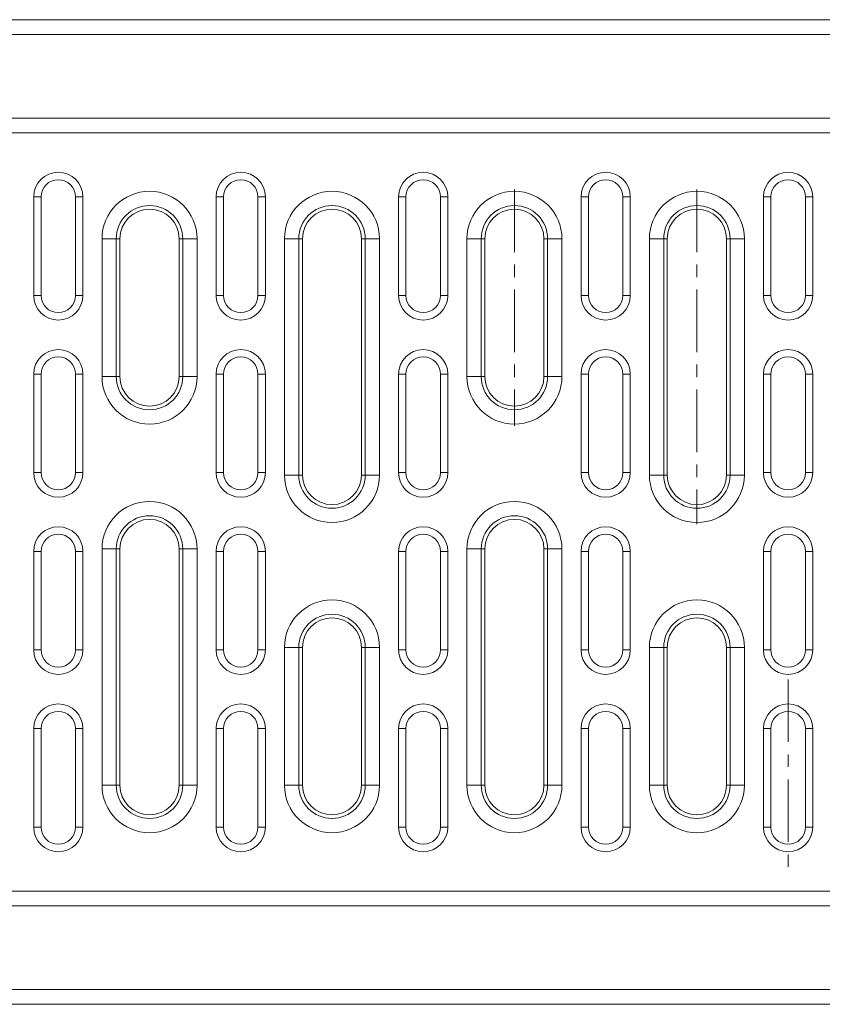
# Model space of a CAD drawing. Units: millimetres. Extents: x 69775 to 79113, y -9557 to -5321.
# Drawn here: x 74429 to 74592, y -6272 to -6072 of the extents above; entities that cross this region are included whole.
import ezdxf

# ---------------------------------------------------------------- set-up
doc = ezdxf.new("R2010")
doc.units = ezdxf.units.MM
doc.linetypes.add('CENTERX2', pattern=[20.32, 12.7, -2.54, 2.54, -2.54])
doc.layers.add('DUENN-18', color=7, linetype='Continuous', lineweight=9)

msp = doc.modelspace()

# ---------------------------------------------------------------- linework, layer by layer
at = {"layer": 'DUENN-18', "color": 7, "linetype": 'Continuous'}
for p, q in [((73754.516426, -6071.851851, 156.447884), (74748.516444, -6071.851851, 156.447884)), ((74748.516444, -6074.85185, 156.447884), (73754.516426, -6074.85185, 156.447884)), ((73754.516426, -6091.851854, 156.447884), (74748.516444, -6091.851854, 156.447884)), ((73751.516435, -6094.851853, 156.447884), (74751.516435, -6094.851853, 156.447884)), ((74433.216441, -6107.851849, 156.447884), (74431.716431, -6107.851849, 156.447884)), ((74431.716431, -6107.851849, 156.447884), (74431.716431, -6127.851853, 156.447884)), ((74433.216441, -6107.851849, 156.447884), (74433.216441, -6127.851853, 156.447884)), ((74440.216441, -6107.851849, 156.447884), (74441.716436, -6107.851849, 156.447884)), ((74440.216441, -6127.851853, 156.447884), (74440.216441, -6107.851849, 156.447884)), ((74441.716436, -6127.851853, 156.447884), (74441.716436, -6107.851849, 156.447884)), ((74470.256436, -6107.851849, 156.447884), (74468.756441, -6107.851849, 156.447884)), ((74468.756441, -6107.851849, 156.447884), (74468.756441, -6127.851853, 156.447884)), ((74470.256436, -6107.851849, 156.447884), (74470.256436, -6127.851853, 156.447884)), ((74477.256436, -6107.851849, 156.447884), (74478.756431, -6107.851849, 156.447884)), ((74477.256436, -6127.851853, 156.447884), (74477.256436, -6107.851849, 156.447884)), ((74478.756431, -6127.851853, 156.447884), (74478.756431, -6107.851849, 156.447884)), ((74507.296447, -6107.851849, 156.447884), (74505.796436, -6107.851849, 156.447884)), ((74505.796436, -6107.851849, 156.447884), (74505.796436, -6127.851853, 156.447884)), ((74507.296447, -6107.851849, 156.447884), (74507.296447, -6127.851853, 156.447884)), ((74514.296446, -6107.851849, 156.447884), (74515.796427, -6107.851849, 156.447884)), ((74514.296446, -6127.851853, 156.447884), (74514.296446, -6107.851849, 156.447884)), ((74515.796427, -6127.851853, 156.447884), (74515.796427, -6107.851849, 156.447884)), ((74544.336442, -6107.851849, 156.447884), (74542.836431, -6107.851849, 156.447884)), ((74542.836431, -6107.851849, 156.447884), (74542.836431, -6127.851853, 156.447884)), ((74544.336442, -6107.851849, 156.447884), (74544.336442, -6127.851853, 156.447884)), ((74551.336441, -6107.851849, 156.447884), (74552.836422, -6107.851849, 156.447884)), ((74551.336441, -6127.851853, 156.447884), (74551.336441, -6107.851849, 156.447884)), ((74552.836422, -6127.851853, 156.447884), (74552.836422, -6107.851849, 156.447884)), ((74581.376437, -6107.851849, 156.447884), (74579.876426, -6107.851849, 156.447884)), ((74579.876426, -6107.851849, 156.447884), (74579.876426, -6127.851853, 156.447884)), ((74581.376437, -6107.851849, 156.447884), (74581.376437, -6127.851853, 156.447884)), ((74588.376436, -6107.851849, 156.447884), (74589.876447, -6107.851849, 156.447884)), ((74588.376436, -6127.851853, 156.447884), (74588.376436, -6107.851849, 156.447884)), ((74589.876447, -6127.851853, 156.447884), (74589.876447, -6107.851849, 156.447884)), ((74445.594702, -6144.351853, 156.447884), (74445.594702, -6116.351852, 156.447884)), ((74448.492486, -6116.351852, 156.447884), (74445.594702, -6116.351852, 156.447884)), ((74448.492486, -6116.351852, 156.447884), (74448.492486, -6144.351853, 156.447884)), ((74448.492486, -6116.351852, 156.447884), (74449.236441, -6116.351852, 156.447884)), ((74449.236441, -6116.351852, 156.447884), (74449.236441, -6144.351853, 156.447884)), ((74461.980391, -6116.351852, 156.447884), (74461.236436, -6116.351852, 156.447884)), ((74461.236436, -6144.351853, 156.447884), (74461.236436, -6116.351852, 156.447884)), ((74464.87816, -6116.351852, 156.447884), (74461.980391, -6116.351852, 156.447884)), ((74461.980391, -6144.351853, 156.447884), (74461.980391, -6116.351852, 156.447884)), ((74464.87816, -6116.351852, 156.447884), (74464.87816, -6144.351853, 156.447884)), ((74482.634712, -6164.351853, 156.447884), (74482.634712, -6116.351852, 156.447884)), ((74485.532481, -6116.351852, 156.447884), (74482.634712, -6116.351852, 156.447884)), ((74485.532481, -6116.351852, 156.447884), (74485.532481, -6164.351853, 156.447884)), ((74485.532481, -6116.351852, 156.447884), (74486.276436, -6116.351852, 156.447884)), ((74486.276436, -6116.351852, 156.447884), (74486.276436, -6164.351853, 156.447884)), ((74499.020386, -6116.351852, 156.447884), (74498.276431, -6116.351852, 156.447884)), ((74498.276431, -6164.351853, 156.447884), (74498.276431, -6116.351852, 156.447884)), ((74501.91817, -6116.351852, 156.447884), (74499.020386, -6116.351852, 156.447884)), ((74499.020386, -6164.351853, 156.447884), (74499.020386, -6116.351852, 156.447884)), ((74501.91817, -6116.351852, 156.447884), (74501.91817, -6164.351853, 156.447884)), ((74519.674722, -6144.351853, 156.447884), (74519.674722, -6116.351852, 156.447884)), ((74522.572491, -6116.351852, 156.447884), (74519.674722, -6116.351852, 156.447884)), ((74522.572491, -6116.351852, 156.447884), (74522.572491, -6144.351853, 156.447884)), ((74522.572491, -6116.351852, 156.447884), (74523.316447, -6116.351852, 156.447884)), ((74523.316447, -6116.351852, 156.447884), (74523.316447, -6144.351853, 156.447884)), ((74536.060396, -6116.351852, 156.447884), (74535.316441, -6116.351852, 156.447884)), ((74535.316441, -6144.351853, 156.447884), (74535.316441, -6116.351852, 156.447884)), ((74538.958166, -6116.351852, 156.447884), (74536.060396, -6116.351852, 156.447884)), ((74536.060396, -6144.351853, 156.447884), (74536.060396, -6116.351852, 156.447884)), ((74538.958166, -6116.351852, 156.447884), (74538.958166, -6144.351853, 156.447884)), ((74556.714717, -6164.351853, 156.447884), (74556.714717, -6116.351852, 156.447884)), ((74559.612486, -6116.351852, 156.447884), (74556.714717, -6116.351852, 156.447884)), ((74559.612486, -6116.351852, 156.447884), (74559.612486, -6164.351853, 156.447884)), ((74559.612486, -6116.351852, 156.447884), (74560.356442, -6116.351852, 156.447884)), ((74560.356442, -6116.351852, 156.447884), (74560.356442, -6164.351853, 156.447884)), ((74573.100392, -6116.351852, 156.447884), (74572.356436, -6116.351852, 156.447884)), ((74572.356436, -6164.351853, 156.447884), (74572.356436, -6116.351852, 156.447884)), ((74575.998161, -6116.351852, 156.447884), (74573.100392, -6116.351852, 156.447884)), ((74573.100392, -6164.351853, 156.447884), (74573.100392, -6116.351852, 156.447884)), ((74575.998161, -6116.351852, 156.447884), (74575.998161, -6164.351853, 156.447884)), ((74433.216441, -6127.851853, 156.447884), (74431.716431, -6127.851853, 156.447884)), ((74440.216441, -6127.851853, 156.447884), (74441.716436, -6127.851853, 156.447884)), ((74470.256436, -6127.851853, 156.447884), (74468.756441, -6127.851853, 156.447884)), ((74477.256436, -6127.851853, 156.447884), (74478.756431, -6127.851853, 156.447884)), ((74507.296447, -6127.851853, 156.447884), (74505.796436, -6127.851853, 156.447884)), ((74514.296446, -6127.851853, 156.447884), (74515.796427, -6127.851853, 156.447884)), ((74544.336442, -6127.851853, 156.447884), (74542.836431, -6127.851853, 156.447884)), ((74551.336441, -6127.851853, 156.447884), (74552.836422, -6127.851853, 156.447884)), ((74581.376437, -6127.851853, 156.447884), (74579.876426, -6127.851853, 156.447884)), ((74588.376436, -6127.851853, 156.447884), (74589.876447, -6127.851853, 156.447884)), ((74433.216441, -6143.851852, 156.447884), (74431.716431, -6143.851852, 156.447884)), ((74431.716431, -6143.851852, 156.447884), (74431.716431, -6163.851852, 156.447884)), ((74433.216441, -6143.851852, 156.447884), (74433.216441, -6163.851852, 156.447884)), ((74440.216441, -6143.851852, 156.447884), (74441.716436, -6143.851852, 156.447884)), ((74440.216441, -6163.851852, 156.447884), (74440.216441, -6143.851852, 156.447884)), ((74441.716436, -6163.851852, 156.447884), (74441.716436, -6143.851852, 156.447884)), ((74470.256436, -6143.851852, 156.447884), (74468.756441, -6143.851852, 156.447884)), ((74468.756441, -6143.851852, 156.447884), (74468.756441, -6163.851852, 156.447884)), ((74470.256436, -6143.851852, 156.447884), (74470.256436, -6163.851852, 156.447884)), ((74477.256436, -6143.851852, 156.447884), (74478.756431, -6143.851852, 156.447884)), ((74477.256436, -6163.851852, 156.447884), (74477.256436, -6143.851852, 156.447884)), ((74478.756431, -6163.851852, 156.447884), (74478.756431, -6143.851852, 156.447884)), ((74507.296447, -6143.851852, 156.447884), (74505.796436, -6143.851852, 156.447884)), ((74505.796436, -6143.851852, 156.447884), (74505.796436, -6163.851852, 156.447884)), ((74507.296447, -6143.851852, 156.447884), (74507.296447, -6163.851852, 156.447884)), ((74514.296446, -6163.851852, 156.447884), (74514.296446, -6143.851852, 156.447884)), ((74514.296446, -6143.851852, 156.447884), (74515.796427, -6143.851852, 156.447884)), ((74515.796427, -6163.851852, 156.447884), (74515.796427, -6143.851852, 156.447884)), ((74544.336442, -6143.851852, 156.447884), (74542.836431, -6143.851852, 156.447884)), ((74542.836431, -6143.851852, 156.447884), (74542.836431, -6163.851852, 156.447884)), ((74544.336442, -6143.851852, 156.447884), (74544.336442, -6163.851852, 156.447884)), ((74551.336441, -6163.851852, 156.447884), (74551.336441, -6143.851852, 156.447884)), ((74551.336441, -6143.851852, 156.447884), (74552.836422, -6143.851852, 156.447884)), ((74552.836422, -6163.851852, 156.447884), (74552.836422, -6143.851852, 156.447884)), ((74581.376437, -6143.851852, 156.447884), (74579.876426, -6143.851852, 156.447884)), ((74579.876426, -6143.851852, 156.447884), (74579.876426, -6163.851852, 156.447884)), ((74581.376437, -6143.851852, 156.447884), (74581.376437, -6163.851852, 156.447884)), ((74588.376436, -6143.851852, 156.447884), (74589.876447, -6143.851852, 156.447884)), ((74588.376436, -6163.851852, 156.447884), (74588.376436, -6143.851852, 156.447884)), ((74589.876447, -6163.851852, 156.447884), (74589.876447, -6143.851852, 156.447884)), ((74448.492486, -6144.351853, 156.447884), (74445.594702, -6144.351853, 156.447884)), ((74448.492486, -6144.351853, 156.447884), (74449.236441, -6144.351853, 156.447884)), ((74461.980391, -6144.351853, 156.447884), (74461.236436, -6144.351853, 156.447884)), ((74464.87816, -6144.351853, 156.447884), (74461.980391, -6144.351853, 156.447884)), ((74522.572491, -6144.351853, 156.447884), (74519.674722, -6144.351853, 156.447884)), ((74522.572491, -6144.351853, 156.447884), (74523.316447, -6144.351853, 156.447884)), ((74536.060396, -6144.351853, 156.447884), (74535.316441, -6144.351853, 156.447884)), ((74538.958166, -6144.351853, 156.447884), (74536.060396, -6144.351853, 156.447884)), ((74433.216441, -6163.851852, 156.447884), (74431.716431, -6163.851852, 156.447884)), ((74440.216441, -6163.851852, 156.447884), (74441.716436, -6163.851852, 156.447884)), ((74470.256436, -6163.851852, 156.447884), (74468.756441, -6163.851852, 156.447884)), ((74477.256436, -6163.851852, 156.447884), (74478.756431, -6163.851852, 156.447884)), ((74507.296447, -6163.851852, 156.447884), (74505.796436, -6163.851852, 156.447884)), ((74514.296446, -6163.851852, 156.447884), (74515.796427, -6163.851852, 156.447884)), ((74544.336442, -6163.851852, 156.447884), (74542.836431, -6163.851852, 156.447884)), ((74551.336441, -6163.851852, 156.447884), (74552.836422, -6163.851852, 156.447884)), ((74581.376437, -6163.851852, 156.447884), (74579.876426, -6163.851852, 156.447884)), ((74588.376436, -6163.851852, 156.447884), (74589.876447, -6163.851852, 156.447884)), ((74485.532481, -6164.351853, 156.447884), (74482.634712, -6164.351853, 156.447884)), ((74485.532481, -6164.351853, 156.447884), (74486.276436, -6164.351853, 156.447884)), ((74499.020386, -6164.351853, 156.447884), (74498.276431, -6164.351853, 156.447884)), ((74501.91817, -6164.351853, 156.447884), (74499.020386, -6164.351853, 156.447884)), ((74559.612486, -6164.351853, 156.447884), (74556.714717, -6164.351853, 156.447884)), ((74559.612486, -6164.351853, 156.447884), (74560.356442, -6164.351853, 156.447884)), ((74573.100392, -6164.351853, 156.447884), (74572.356436, -6164.351853, 156.447884)), ((74575.998161, -6164.351853, 156.447884), (74573.100392, -6164.351853, 156.447884)), ((74433.216441, -6179.851853, 156.447884), (74431.716431, -6179.851853, 156.447884)), ((74431.716431, -6179.851853, 156.447884), (74431.716431, -6199.851853, 156.447884)), ((74433.216441, -6179.851853, 156.447884), (74433.216441, -6199.851853, 156.447884)), ((74440.216441, -6179.851853, 156.447884), (74441.716436, -6179.851853, 156.447884)), ((74440.216441, -6199.851853, 156.447884), (74440.216441, -6179.851853, 156.447884)), ((74441.716436, -6199.851853, 156.447884), (74441.716436, -6179.851853, 156.447884)), ((74445.594702, -6227.351853, 156.447884), (74445.594702, -6179.351852, 156.447884)), ((74448.492486, -6179.351852, 156.447884), (74445.594702, -6179.351852, 156.447884)), ((74448.492486, -6179.351852, 156.447884), (74448.492486, -6227.351853, 156.447884)), ((74448.492486, -6179.351852, 156.447884), (74449.236441, -6179.351852, 156.447884)), ((74449.236441, -6179.351852, 156.447884), (74449.236441, -6227.351853, 156.447884)), ((74461.980391, -6179.351852, 156.447884), (74461.236436, -6179.351852, 156.447884)), ((74461.236436, -6227.351853, 156.447884), (74461.236436, -6179.351852, 156.447884)), ((74464.87816, -6179.351852, 156.447884), (74461.980391, -6179.351852, 156.447884)), ((74461.980391, -6227.351853, 156.447884), (74461.980391, -6179.351852, 156.447884)), ((74464.87816, -6179.351852, 156.447884), (74464.87816, -6227.351853, 156.447884)), ((74470.256436, -6179.851853, 156.447884), (74468.756441, -6179.851853, 156.447884)), ((74468.756441, -6179.851853, 156.447884), (74468.756441, -6199.851853, 156.447884)), ((74470.256436, -6179.851853, 156.447884), (74470.256436, -6199.851853, 156.447884)), ((74477.256436, -6179.851853, 156.447884), (74478.756431, -6179.851853, 156.447884)), ((74477.256436, -6199.851853, 156.447884), (74477.256436, -6179.851853, 156.447884)), ((74478.756431, -6199.851853, 156.447884), (74478.756431, -6179.851853, 156.447884)), ((74507.296447, -6179.851853, 156.447884), (74505.796436, -6179.851853, 156.447884)), ((74505.796436, -6179.851853, 156.447884), (74505.796436, -6199.851853, 156.447884)), ((74507.296447, -6179.851853, 156.447884), (74507.296447, -6199.851853, 156.447884)), ((74514.296446, -6179.851853, 156.447884), (74515.796427, -6179.851853, 156.447884)), ((74514.296446, -6199.851853, 156.447884), (74514.296446, -6179.851853, 156.447884)), ((74515.796427, -6199.851853, 156.447884), (74515.796427, -6179.851853, 156.447884)), ((74519.674722, -6227.351853, 156.447884), (74519.674722, -6179.351852, 156.447884)), ((74522.572491, -6179.351852, 156.447884), (74519.674722, -6179.351852, 156.447884)), ((74522.572491, -6179.351852, 156.447884), (74522.572491, -6227.351853, 156.447884)), ((74522.572491, -6179.351852, 156.447884), (74523.316447, -6179.351852, 156.447884)), ((74523.316447, -6179.351852, 156.447884), (74523.316447, -6227.351853, 156.447884)), ((74536.060396, -6179.351852, 156.447884), (74535.316441, -6179.351852, 156.447884)), ((74535.316441, -6227.351853, 156.447884), (74535.316441, -6179.351852, 156.447884)), ((74538.958166, -6179.351852, 156.447884), (74536.060396, -6179.351852, 156.447884)), ((74536.060396, -6227.351853, 156.447884), (74536.060396, -6179.351852, 156.447884)), ((74538.958166, -6179.351852, 156.447884), (74538.958166, -6227.351853, 156.447884)), ((74544.336442, -6179.851853, 156.447884), (74542.836431, -6179.851853, 156.447884)), ((74542.836431, -6179.851853, 156.447884), (74542.836431, -6199.851853, 156.447884)), ((74544.336442, -6179.851853, 156.447884), (74544.336442, -6199.851853, 156.447884)), ((74551.336441, -6179.851853, 156.447884), (74552.836422, -6179.851853, 156.447884)), ((74551.336441, -6199.851853, 156.447884), (74551.336441, -6179.851853, 156.447884)), ((74552.836422, -6199.851853, 156.447884), (74552.836422, -6179.851853, 156.447884)), ((74581.376437, -6179.851853, 156.447884), (74579.876426, -6179.851853, 156.447884)), ((74579.876426, -6179.851853, 156.447884), (74579.876426, -6199.851853, 156.447884)), ((74581.376437, -6179.851853, 156.447884), (74581.376437, -6199.851853, 156.447884)), ((74588.376436, -6179.851853, 156.447884), (74589.876447, -6179.851853, 156.447884)), ((74588.376436, -6199.851853, 156.447884), (74588.376436, -6179.851853, 156.447884)), ((74589.876447, -6199.851853, 156.447884), (74589.876447, -6179.851853, 156.447884)), ((74433.216441, -6199.851853, 156.447884), (74431.716431, -6199.851853, 156.447884)), ((74440.216441, -6199.851853, 156.447884), (74441.716436, -6199.851853, 156.447884)), ((74470.256436, -6199.851853, 156.447884), (74468.756441, -6199.851853, 156.447884)), ((74477.256436, -6199.851853, 156.447884), (74478.756431, -6199.851853, 156.447884)), ((74482.634712, -6227.351853, 156.447884), (74482.634712, -6199.351852, 156.447884)), ((74485.532481, -6199.351852, 156.447884), (74482.634712, -6199.351852, 156.447884)), ((74485.532481, -6199.351852, 156.447884), (74485.532481, -6227.351853, 156.447884)), ((74485.532481, -6199.351852, 156.447884), (74486.276436, -6199.351852, 156.447884)), ((74486.276436, -6199.351852, 156.447884), (74486.276436, -6227.351853, 156.447884)), ((74499.020386, -6199.351852, 156.447884), (74498.276431, -6199.351852, 156.447884)), ((74498.276431, -6227.351853, 156.447884), (74498.276431, -6199.351852, 156.447884)), ((74501.91817, -6199.351852, 156.447884), (74499.020386, -6199.351852, 156.447884)), ((74499.020386, -6227.351853, 156.447884), (74499.020386, -6199.351852, 156.447884)), ((74501.91817, -6199.351852, 156.447884), (74501.91817, -6227.351853, 156.447884)), ((74507.296447, -6199.851853, 156.447884), (74505.796436, -6199.851853, 156.447884)), ((74514.296446, -6199.851853, 156.447884), (74515.796427, -6199.851853, 156.447884)), ((74544.336442, -6199.851853, 156.447884), (74542.836431, -6199.851853, 156.447884)), ((74551.336441, -6199.851853, 156.447884), (74552.836422, -6199.851853, 156.447884)), ((74556.714717, -6227.351853, 156.447884), (74556.714717, -6199.351852, 156.447884)), ((74559.612486, -6199.351852, 156.447884), (74556.714717, -6199.351852, 156.447884)), ((74559.612486, -6199.351852, 156.447884), (74559.612486, -6227.351853, 156.447884)), ((74559.612486, -6199.351852, 156.447884), (74560.356442, -6199.351852, 156.447884)), ((74560.356442, -6199.351852, 156.447884), (74560.356442, -6227.351853, 156.447884)), ((74572.356436, -6227.351853, 156.447884), (74572.356436, -6199.351852, 156.447884)), ((74573.100392, -6199.351852, 156.447884), (74572.356436, -6199.351852, 156.447884)), ((74575.998161, -6199.351852, 156.447884), (74573.100392, -6199.351852, 156.447884)), ((74573.100392, -6227.351853, 156.447884), (74573.100392, -6199.351852, 156.447884)), ((74575.998161, -6199.351852, 156.447884), (74575.998161, -6227.351853, 156.447884)), ((74581.376437, -6199.851853, 156.447884), (74579.876426, -6199.851853, 156.447884)), ((74588.376436, -6199.851853, 156.447884), (74589.876447, -6199.851853, 156.447884)), ((74433.216441, -6215.851852, 156.447884), (74431.716431, -6215.851852, 156.447884)), ((74431.716431, -6215.851852, 156.447884), (74431.716431, -6235.851856, 156.447884)), ((74433.216441, -6215.851852, 156.447884), (74433.216441, -6235.851856, 156.447884)), ((74440.216441, -6215.851852, 156.447884), (74441.716436, -6215.851852, 156.447884)), ((74440.216441, -6235.851856, 156.447884), (74440.216441, -6215.851852, 156.447884)), ((74441.716436, -6235.851856, 156.447884), (74441.716436, -6215.851852, 156.447884)), ((74470.256436, -6215.851852, 156.447884), (74468.756441, -6215.851852, 156.447884)), ((74468.756441, -6215.851852, 156.447884), (74468.756441, -6235.851856, 156.447884)), ((74470.256436, -6215.851852, 156.447884), (74470.256436, -6235.851856, 156.447884)), ((74477.256436, -6215.851852, 156.447884), (74478.756431, -6215.851852, 156.447884)), ((74477.256436, -6235.851856, 156.447884), (74477.256436, -6215.851852, 156.447884)), ((74478.756431, -6235.851856, 156.447884), (74478.756431, -6215.851852, 156.447884)), ((74507.296447, -6215.851852, 156.447884), (74505.796436, -6215.851852, 156.447884)), ((74505.796436, -6215.851852, 156.447884), (74505.796436, -6235.851856, 156.447884)), ((74507.296447, -6215.851852, 156.447884), (74507.296447, -6235.851856, 156.447884)), ((74514.296446, -6215.851852, 156.447884), (74515.796427, -6215.851852, 156.447884)), ((74514.296446, -6235.851856, 156.447884), (74514.296446, -6215.851852, 156.447884)), ((74515.796427, -6235.851856, 156.447884), (74515.796427, -6215.851852, 156.447884)), ((74544.336442, -6215.851852, 156.447884), (74542.836431, -6215.851852, 156.447884)), ((74542.836431, -6215.851852, 156.447884), (74542.836431, -6235.851856, 156.447884)), ((74544.336442, -6215.851852, 156.447884), (74544.336442, -6235.851856, 156.447884)), ((74551.336441, -6215.851852, 156.447884), (74552.836422, -6215.851852, 156.447884)), ((74551.336441, -6235.851856, 156.447884), (74551.336441, -6215.851852, 156.447884)), ((74552.836422, -6235.851856, 156.447884), (74552.836422, -6215.851852, 156.447884)), ((74581.376437, -6215.851852, 156.447884), (74579.876426, -6215.851852, 156.447884)), ((74579.876426, -6215.851852, 156.447884), (74579.876426, -6235.851856, 156.447884)), ((74581.376437, -6215.851852, 156.447884), (74581.376437, -6235.851856, 156.447884)), ((74588.376436, -6235.851856, 156.447884), (74588.376436, -6215.851852, 156.447884)), ((74588.376436, -6215.851852, 156.447884), (74589.876447, -6215.851852, 156.447884)), ((74589.876447, -6235.851856, 156.447884), (74589.876447, -6215.851852, 156.447884)), ((74448.492486, -6227.351853, 156.447884), (74445.594702, -6227.351853, 156.447884)), ((74448.492486, -6227.351853, 156.447884), (74449.236441, -6227.351853, 156.447884)), ((74461.980391, -6227.351853, 156.447884), (74461.236436, -6227.351853, 156.447884)), ((74464.87816, -6227.351853, 156.447884), (74461.980391, -6227.351853, 156.447884)), ((74485.532481, -6227.351853, 156.447884), (74482.634712, -6227.351853, 156.447884)), ((74485.532481, -6227.351853, 156.447884), (74486.276436, -6227.351853, 156.447884)), ((74499.020386, -6227.351853, 156.447884), (74498.276431, -6227.351853, 156.447884)), ((74501.91817, -6227.351853, 156.447884), (74499.020386, -6227.351853, 156.447884)), ((74522.572491, -6227.351853, 156.447884), (74519.674722, -6227.351853, 156.447884)), ((74522.572491, -6227.351853, 156.447884), (74523.316447, -6227.351853, 156.447884)), ((74536.060396, -6227.351853, 156.447884), (74535.316441, -6227.351853, 156.447884)), ((74538.958166, -6227.351853, 156.447884), (74536.060396, -6227.351853, 156.447884)), ((74559.612486, -6227.351853, 156.447884), (74556.714717, -6227.351853, 156.447884)), ((74559.612486, -6227.351853, 156.447884), (74560.356442, -6227.351853, 156.447884)), ((74573.100392, -6227.351853, 156.447884), (74572.356436, -6227.351853, 156.447884)), ((74575.998161, -6227.351853, 156.447884), (74573.100392, -6227.351853, 156.447884)), ((74433.216441, -6235.851856, 156.447884), (74431.716431, -6235.851856, 156.447884)), ((74440.216441, -6235.851856, 156.447884), (74441.716436, -6235.851856, 156.447884)), ((74470.256436, -6235.851856, 156.447884), (74468.756441, -6235.851856, 156.447884)), ((74477.256436, -6235.851856, 156.447884), (74478.756431, -6235.851856, 156.447884)), ((74507.296447, -6235.851856, 156.447884), (74505.796436, -6235.851856, 156.447884)), ((74514.296446, -6235.851856, 156.447884), (74515.796427, -6235.851856, 156.447884)), ((74544.336442, -6235.851856, 156.447884), (74542.836431, -6235.851856, 156.447884)), ((74551.336441, -6235.851856, 156.447884), (74552.836422, -6235.851856, 156.447884)), ((74581.376437, -6235.851856, 156.447884), (74579.876426, -6235.851856, 156.447884)), ((74588.376436, -6235.851856, 156.447884), (74589.876447, -6235.851856, 156.447884)), ((74751.516435, -6248.851852, 156.447884), (73751.516435, -6248.851852, 156.447884)), ((74748.516444, -6251.851851, 156.447884), (73754.516426, -6251.851851, 156.447884)), ((73754.516426, -6268.851855, 156.447884), (74748.516444, -6268.851855, 156.447884)), ((74748.516444, -6271.851854, 156.447884), (73754.516426, -6271.851854, 156.447884))]:
    msp.add_line(p, q, dxfattribs=at)
at = {"layer": 'DUENN-18', "color": 7, "linetype": 'CENTERX2'}
for p, q in [((74529.316435, -6106.351852, 156.447884), (74529.316435, -6154.351852, 156.447884)), ((74566.356435, -6106.351852, 156.447884), (74566.356435, -6174.351852, 156.447884)), ((74584.876435, -6205.851852, 156.447884), (74584.876435, -6245.851852, 156.447884))]:
    msp.add_line(p, q, dxfattribs=at)
at = {"layer": 'DUENN-18', "color": 7, "linetype": 'Continuous'}
for centre, radius, start, end in [((74436.716435, -6107.851852, 156.447884), 5, 0, 180), ((74473.756435, -6107.851852, 156.447884), 5, 0, 180), ((74510.796435, -6107.851852, 156.447884), 5, 0, 180), ((74547.836435, -6107.851852, 156.447884), 5, 0, 180), ((74584.876435, -6107.851852, 156.447884), 5, 0, 180), ((74436.716435, -6107.851852, 156.447884), 3.5, 0, 180), ((74473.756435, -6107.851852, 156.447884), 3.5, 0, 180), ((74510.796435, -6107.851852, 156.447884), 3.5, 0, 180), ((74547.836435, -6107.851852, 156.447884), 3.5, 0, 180), ((74584.876435, -6107.851852, 156.447884), 3.5, 0, 180), ((74455.236435, -6116.351852, 156.447884), 9.641727, 0, 180), ((74492.276435, -6116.351852, 156.447884), 9.641727, 0, 180), ((74529.316435, -6116.351852, 156.447884), 9.641727, 0, 180), ((74566.356435, -6116.351852, 156.447884), 9.641727, 0, 180), ((74455.236435, -6116.351852, 156.447884), 6.743949, 0, 180), ((74492.276435, -6116.351852, 156.447884), 6.743949, 0, 180), ((74529.316435, -6116.351852, 156.447884), 6.743949, 0, 180), ((74566.356435, -6116.351852, 156.447884), 6.743949, 0, 180), ((74455.236435, -6116.351852, 156.447884), 6, 0, 180), ((74492.276435, -6116.351852, 156.447884), 6, 0, 180), ((74529.316435, -6116.351852, 156.447884), 6, 0, 180), ((74566.356435, -6116.351852, 156.447884), 6, 0, 180), ((74436.716435, -6127.851852, 156.447884), 5, 180, 0), ((74436.716435, -6127.851852, 156.447884), 3.5, 180, 0), ((74473.756435, -6127.851852, 156.447884), 5, 180, 0), ((74473.756435, -6127.851852, 156.447884), 3.5, 180, 0), ((74510.796435, -6127.851852, 156.447884), 5, 180, 0), ((74510.796435, -6127.851852, 156.447884), 3.5, 180, 0), ((74547.836435, -6127.851852, 156.447884), 5, 180, 0), ((74547.836435, -6127.851852, 156.447884), 3.5, 180, 0), ((74584.876435, -6127.851852, 156.447884), 5, 180, 0), ((74584.876435, -6127.851852, 156.447884), 3.5, 180, 0), ((74436.716435, -6143.851852, 156.447884), 5, 0, 180), ((74473.756435, -6143.851852, 156.447884), 5, 0, 180), ((74510.796435, -6143.851852, 156.447884), 5, 0, 180), ((74547.836435, -6143.851852, 156.447884), 5, 0, 180), ((74584.876435, -6143.851852, 156.447884), 5, 0, 180), ((74436.716435, -6143.851852, 156.447884), 3.5, 0, 180), ((74473.756435, -6143.851852, 156.447884), 3.5, 0, 180), ((74510.796435, -6143.851852, 156.447884), 3.5, 0, 180), ((74547.836435, -6143.851852, 156.447884), 3.5, 0, 180), ((74584.876435, -6143.851852, 156.447884), 3.5, 0, 180), ((74455.236435, -6144.351852, 156.447884), 9.641727, 180, 0), ((74455.236435, -6144.351852, 156.447884), 6.743949, 180, 0), ((74455.236435, -6144.351852, 156.447884), 6, 180, 0), ((74529.316435, -6144.351852, 156.447884), 9.641727, 180, 0), ((74529.316435, -6144.351852, 156.447884), 6.743949, 180, 0), ((74529.316435, -6144.351852, 156.447884), 6, 180, 0), ((74436.716435, -6163.851852, 156.447884), 5, 180, 0), ((74436.716435, -6163.851852, 156.447884), 3.5, 180, 0), ((74473.756435, -6163.851852, 156.447884), 5, 180, 0), ((74473.756435, -6163.851852, 156.447884), 3.5, 180, 0), ((74510.796435, -6163.851852, 156.447884), 5, 180, 0), ((74510.796435, -6163.851852, 156.447884), 3.5, 180, 0), ((74547.836435, -6163.851852, 156.447884), 5, 180, 0), ((74547.836435, -6163.851852, 156.447884), 3.5, 180, 0), ((74584.876435, -6163.851852, 156.447884), 5, 180, 0), ((74584.876435, -6163.851852, 156.447884), 3.5, 180, 0), ((74492.276435, -6164.351852, 156.447884), 9.641727, 180, 0), ((74492.276435, -6164.351852, 156.447884), 6.743949, 180, 0), ((74492.276435, -6164.351852, 156.447884), 6, 180, 0), ((74566.356435, -6164.351852, 156.447884), 9.641727, 180, 0), ((74566.356435, -6164.351852, 156.447884), 6.743949, 180, 0), ((74566.356435, -6164.351852, 156.447884), 6, 180, 0), ((74455.236435, -6179.351852, 156.447884), 9.641727, 0, 180), ((74529.316435, -6179.351852, 156.447884), 9.641727, 0, 180), ((74455.236435, -6179.351852, 156.447884), 6.743949, 0, 180), ((74455.236435, -6179.351852, 156.447884), 6, 0, 180), ((74529.316435, -6179.351852, 156.447884), 6.743949, 0, 180), ((74529.316435, -6179.351852, 156.447884), 6, 0, 180), ((74436.716435, -6179.851852, 156.447884), 5, 0, 180), ((74473.756435, -6179.851852, 156.447884), 5, 0, 180), ((74510.796435, -6179.851852, 156.447884), 5, 0, 180), ((74547.836435, -6179.851852, 156.447884), 5, 0, 180), ((74584.876435, -6179.851852, 156.447884), 5, 0, 180), ((74436.716435, -6179.851852, 156.447884), 3.5, 0, 180), ((74473.756435, -6179.851852, 156.447884), 3.5, 0, 180), ((74510.796435, -6179.851852, 156.447884), 3.5, 0, 180), ((74547.836435, -6179.851852, 156.447884), 3.5, 0, 180), ((74584.876435, -6179.851852, 156.447884), 3.5, 0, 180), ((74492.276435, -6199.351852, 156.447884), 9.641727, 0, 180), ((74566.356435, -6199.351852, 156.447884), 9.641727, 0, 180), ((74492.276435, -6199.351852, 156.447884), 6.743949, 0, 180), ((74492.276435, -6199.351852, 156.447884), 6, 0, 180), ((74566.356435, -6199.351852, 156.447884), 6.743949, 0, 180), ((74566.356435, -6199.351852, 156.447884), 6, 0, 180), ((74436.716435, -6199.851852, 156.447884), 5, 180, 0), ((74436.716435, -6199.851852, 156.447884), 3.5, 180, 0), ((74473.756435, -6199.851852, 156.447884), 5, 180, 0), ((74473.756435, -6199.851852, 156.447884), 3.5, 180, 0), ((74510.796435, -6199.851852, 156.447884), 5, 180, 0), ((74510.796435, -6199.851852, 156.447884), 3.5, 180, 0), ((74547.836435, -6199.851852, 156.447884), 5, 180, 0), ((74547.836435, -6199.851852, 156.447884), 3.5, 180, 0), ((74584.876435, -6199.851852, 156.447884), 5, 180, 0), ((74584.876435, -6199.851852, 156.447884), 3.5, 180, 0), ((74436.716435, -6215.851852, 156.447884), 5, 0, 180), ((74473.756435, -6215.851852, 156.447884), 5, 0, 180), ((74510.796435, -6215.851852, 156.447884), 5, 0, 180), ((74547.836435, -6215.851852, 156.447884), 5, 0, 180), ((74584.876435, -6215.851852, 156.447884), 5, 0, 180), ((74436.716435, -6215.851852, 156.447884), 3.5, 0, 180), ((74473.756435, -6215.851852, 156.447884), 3.5, 0, 180), ((74510.796435, -6215.851852, 156.447884), 3.5, 0, 180), ((74547.836435, -6215.851852, 156.447884), 3.5, 0, 180), ((74584.876435, -6215.851852, 156.447884), 3.5, 0, 180), ((74455.236435, -6227.351852, 156.447884), 9.641727, 180, 0), ((74455.236435, -6227.351852, 156.447884), 6.743949, 180, 0), ((74455.236435, -6227.351852, 156.447884), 6, 180, 0), ((74492.276435, -6227.351852, 156.447884), 9.641727, 180, 0), ((74492.276435, -6227.351852, 156.447884), 6.743949, 180, 0), ((74492.276435, -6227.351852, 156.447884), 6, 180, 0), ((74529.316435, -6227.351852, 156.447884), 9.641727, 180, 0), ((74529.316435, -6227.351852, 156.447884), 6.743949, 180, 0), ((74529.316435, -6227.351852, 156.447884), 6, 180, 0), ((74566.356435, -6227.351852, 156.447884), 9.641727, 180, 0), ((74566.356435, -6227.351852, 156.447884), 6.743949, 180, 0), ((74566.356435, -6227.351852, 156.447884), 6, 180, 0), ((74436.716435, -6235.851852, 156.447884), 5, 180, 0), ((74436.716435, -6235.851852, 156.447884), 3.5, 180, 0), ((74473.756435, -6235.851852, 156.447884), 5, 180, 0), ((74473.756435, -6235.851852, 156.447884), 3.5, 180, 0), ((74510.796435, -6235.851852, 156.447884), 5, 180, 0), ((74510.796435, -6235.851852, 156.447884), 3.5, 180, 0), ((74547.836435, -6235.851852, 156.447884), 5, 180, 0), ((74547.836435, -6235.851852, 156.447884), 3.5, 180, 0), ((74584.876435, -6235.851852, 156.447884), 5, 180, 0), ((74584.876435, -6235.851852, 156.447884), 3.5, 180, 0)]:
    msp.add_arc(centre, radius, start, end, dxfattribs=at)

doc.saveas('drawing.dxf')
